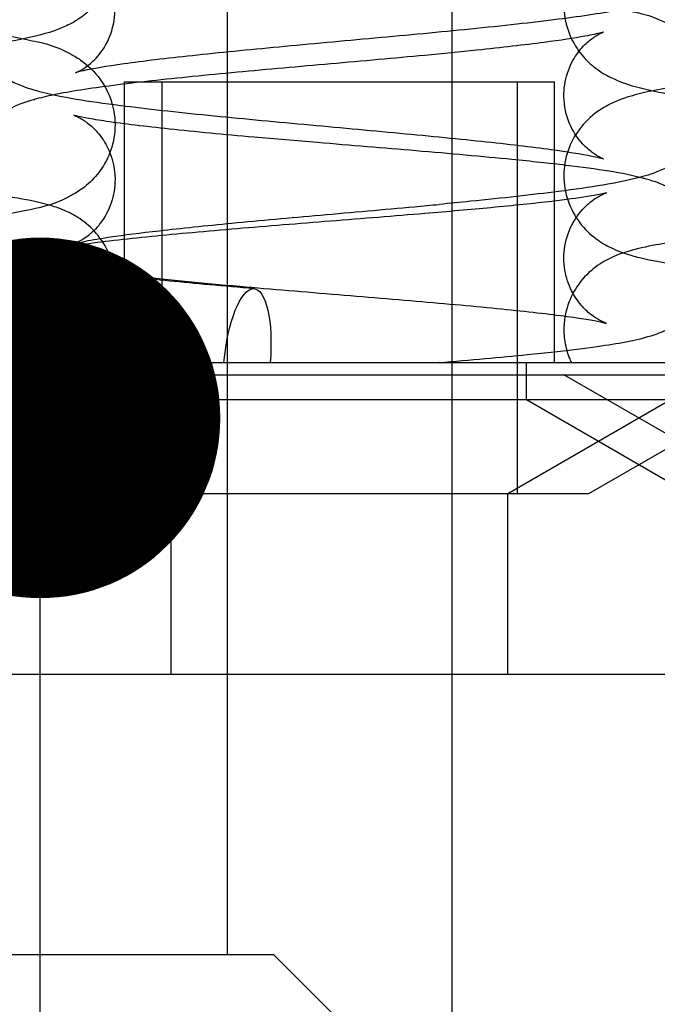
# Model space of a CAD drawing. Units: millimetres. Extents: x -90 to 1171, y -7 to 587.
# Drawn here: x 676 to 677, y 536 to 538 of the extents above; entities that cross this region are included whole.
import ezdxf

# ---------------------------------------------------------------- set-up
doc = ezdxf.new("R2010")
doc.units = ezdxf.units.MM

# ---------------------------------------------------------------- blocks, each defined once
blk = doc.blocks.new('point')
h = blk.add_hatch()
h.set_pattern_fill('ANSI37', color=1, scale=0.02, style=0)
h.set_pattern_definition([(45, (0, 0), (-0.001767767, 0.001767767), []), (135, (0, 0), (-0.001767767, -0.001767767), [])])
h.paths.add_polyline_path([(0.5, 0, 1), (-0.5, 0, 1)])
at = {"color": 1}
blk.add_circle((0, 0), 0.5, dxfattribs=at)
blk = doc.blocks.new('A$C68E05615')
at = {"color": 1, "ltscale": 25.613655}
blk.add_line((41.25, 37.8882), (41.25, 32.6074), dxfattribs=at)
at = {"color": 1, "ltscale": 25.371441}
blk.add_line((42.45, 37.7756), (42.45, 31.6574), dxfattribs=at)
at = {"color": 1, "ltscale": 23.304832}
blk.add_line((40.7, 37.2724), (43, 37.2724), dxfattribs=at)
at = {"color": 1, "ltscale": 0.977068}
blk.add_line((40.7, 37.1441), (40.7, 37.2724), dxfattribs=at)
at = {"color": 1, "ltscale": 21.28689}
for p, q in [((40.9, 37.2724), (40.9, 35.0724)), ((42.8, 37.2724), (42.8, 35.0724))]:
    blk.add_line(p, q, dxfattribs=at)
at = {"color": 1, "ltscale": 2.769588}
blk.add_line((43, 36.9088), (43, 37.2724), dxfattribs=at)
at = {"color": 1}
for p, q in [((40.7, 37.0482), (40.7, 37.1441)), ((43, 36.8334), (43, 36.9088)), ((40.7, 36.2341), (40.7, 36.2421)), ((43, 35.7724), (43, 36.0278)), ((39.65, 35.7724), (44.05, 35.7724)), ((29.3, 35.7074), (49.3, 35.7074)), ((29.3, 34.1074), (49.3, 34.1074)), ((30.9, 34.1074), (49.3, 34.1074)), ((41.5, 32.6074), (12, 32.6074)), ((44.5, 29.6074), (41.5, 32.6074))]:
    blk.add_line(p, q, dxfattribs=at)
at = {"color": 1, "ltscale": 6.141289}
blk.add_line((40.7, 36.2421), (40.7, 37.0482), dxfattribs=at)
at = {"color": 1, "ltscale": 6.137889}
blk.add_line((43, 36.0278), (43, 36.8334), dxfattribs=at)
at = {"color": 1, "ltscale": 3.518125}
blk.add_line((40.7, 35.7724), (40.7, 36.2341), dxfattribs=at)
at = {"color": 1, "ltscale": 1.523657}
for p, q in [((40.85, 35.5724), (40.85, 35.7724)), ((42.85, 35.5724), (42.85, 35.7724))]:
    blk.add_line(p, q, dxfattribs=at)
at = {"color": 1, "ltscale": 0.012671}
blk.add_line((42.3807, 35.7724), (42.3823, 35.7725), dxfattribs=at)
at = {"color": 1, "ltscale": 9.677058}
for p, q in [((39.55, 35.0724), (40.65, 35.7074)), ((40.95, 35.0724), (39.85, 35.7074)), ((42.75, 35.0724), (43.85, 35.7074)), ((44.15, 35.0724), (43.05, 35.7074))]:
    blk.add_line(p, q, dxfattribs=at)
at = {"color": 1, "ltscale": 26.749893}
blk.add_line((44.05, 35.5724), (39.65, 35.5724), dxfattribs=at)
at = {"color": 1, "ltscale": 7.618686}
for p, q in [((40.516, 35.0724), (39.65, 35.5724)), ((39.984, 35.0724), (40.85, 35.5724)), ((43.716, 35.0724), (42.85, 35.5724)), ((43.184, 35.0724), (44.05, 35.5724))]:
    blk.add_line(p, q, dxfattribs=at)
at = {"color": 1, "ltscale": 27.033091}
blk.add_line((40.516, 35.0724), (43.184, 35.0724), dxfattribs=at)
at = {"color": 1, "ltscale": 7.351379}
for p, q in [((40.95, 34.1074), (40.95, 35.0724)), ((42.75, 34.1074), (42.75, 35.0724))]:
    blk.add_line(p, q, dxfattribs=at)
at = {"color": 1, "ltscale": 0.002844, "extrusion": (0, 0, -1)}
blk.add_ellipse((42.3444, 37.0158), major_axis=(-0.0383, 0.3982), ratio=0.30773, start_param=0, end_param=0.000966, dxfattribs=at)
at = {"color": 1, "ltscale": 0.024281, "extrusion": (0, 0, -1)}
blk.add_ellipse((40.3283, 36.7932), major_axis=(-0.1136, 0.3835), ratio=0.947096, start_param=0.007933, end_param=0.015933, dxfattribs=at)
at = {"color": 1, "ltscale": 0.038307, "extrusion": (0, 0, -1)}
blk.add_ellipse((43.4713, 36.7932), major_axis=(-0.1961, 0.3486), ratio=0.982566, start_param=0.012368, end_param=0.02497, dxfattribs=at)
at = {"color": 1, "ltscale": 0.002845, "extrusion": (0, 0, -1)}
blk.add_ellipse((41.3556, 36.5782), major_axis=(0.0383, 0.3982), ratio=0.30773, start_param=6.280286, end_param=6.281253, dxfattribs=at)
at = {"color": 1, "ltscale": 0.024694, "extrusion": (0, 0, -1)}
blk.add_ellipse((43.3717, 36.3707), major_axis=(0.1136, 0.3835), ratio=0.947096, start_param=6.251048, end_param=6.259184, dxfattribs=at)
at = {"color": 1, "ltscale": 0.035718, "extrusion": (0, 0, -1)}
blk.add_ellipse((40.2239, 37.0158), major_axis=(0.1815, -0.3564), ratio=0.979614, start_param=0, end_param=0.011753, dxfattribs=at)
at = {"color": 1, "ltscale": 0.002803, "extrusion": (0, 0, -1)}
blk.add_ellipse((42.3444, 37.0158), major_axis=(0.0383, -0.3982), ratio=0.30773, start_param=0, end_param=0.000953, dxfattribs=at)
at = {"color": 1, "ltscale": 0.000227651, "extrusion": (0, 0, -1)}
blk.add_ellipse((42.3444, 36.1707), major_axis=(-0.0383, 0.3982), ratio=0.30773, start_param=0.003758, end_param=0.003865, dxfattribs=at)
at = {"color": 1, "ltscale": 0.027467, "extrusion": (0, 0, -1)}
blk.add_ellipse((40.3283, 36.7932), major_axis=(0.1136, -0.3835), ratio=0.947096, start_param=0.009038, end_param=0.018084, dxfattribs=at)
at = {"color": 1, "extrusion": (0, 0, -1)}
for centre, major_axis, ratio, start_param, end_param in [((41.3556, 35.769), (0.0383, 0.3982), 0.30773, 4.691158, 7.81599), ((41.3556, 36.5782), (-0.0383, -0.3982), 0.30773, 6.280325, 6.281279), ((43.3717, 36.3707), (-0.1136, -0.3835), 0.947096, 6.246994, 6.25605)]:
    blk.add_ellipse(centre, major_axis=major_axis, ratio=ratio, start_param=start_param, end_param=end_param, dxfattribs=at)
at = {"color": 1, "ltscale": 0.004122, "extrusion": (0, 0, -1)}
blk.add_ellipse((40.2239, 36.1707), major_axis=(0.1815, -0.3564), ratio=0.979614, start_param=0.046837, end_param=0.048222, dxfattribs=at)
at = {"color": 1, "ltscale": 0.000224081, "extrusion": (0, 0, -1)}
blk.add_ellipse((42.3444, 36.1707), major_axis=(0.0383, -0.3982), ratio=0.30773, start_param=0.00371, end_param=0.003816, dxfattribs=at)
at = {"color": 1, "ltscale": 27.016146}
blk.add_open_spline([(39.865, 38.4701), (39.9856, 38.4541), (40.089, 38.4378), (40.2571, 38.402), (40.315, 38.3954), (40.4385, 38.3277), (40.4591, 38.3151), (40.5133, 38.2733), (40.5506, 38.2406), (40.6104, 38.1449), (40.6327, 38.0949), (40.6517, 37.9908), (40.6521, 37.9406), (40.6366, 37.8483), (40.6214, 37.8066), (40.5829, 37.732), (40.5593, 37.7016), (40.5095, 37.6479), (40.4842, 37.6284), (40.4306, 37.5916), (40.405, 37.5788), (40.333, 37.5462), (40.2945, 37.535), (40.1341, 37.4925), (39.9967, 37.4718), (39.6815, 37.4315), (39.522, 37.4141), (39.1879, 37.3805), (39.0149, 37.3643), (38.668, 37.3324), (38.4942, 37.3167), (38.1632, 37.2856), (38.0057, 37.2702), (37.7248, 37.2401), (37.6006, 37.2254), (37.4042, 37.198), (37.328, 37.1849), (37.2645, 37.171), (37.2516, 37.1677), (37.239, 37.1641), (37.2366, 37.1632), (37.2396, 37.1643), (37.2427, 37.1654), (37.2567, 37.1718), (37.2703, 37.178), (37.308, 37.2043), (37.3273, 37.2191), (37.3708, 37.2665), (37.3948, 37.2978), (37.4323, 37.3796), (37.446, 37.4273), (37.452, 37.5218), (37.4467, 37.5671), (37.4241, 37.6481), (37.4067, 37.683), (37.3686, 37.7422), (37.3481, 37.7642), (37.3117, 37.7982), (37.2961, 37.8092), (37.2699, 37.8262), (37.2601, 37.8313), (37.2437, 37.8392), (37.2393, 37.8407), (37.2363, 37.8418), (37.2421, 37.8397), (37.2697, 37.8325), (37.2997, 37.8259), (37.3671, 37.8136), (37.4011, 37.808), (37.4392, 37.8023)], degree=3, knots=[50.58364, 50.58364, 50.58364, 50.58364, 50.897624, 50.897624, 51.173703, 51.173703, 51.222459, 51.222459, 51.284187, 51.284187, 51.324685, 51.324685, 51.35669, 51.35669, 51.388551, 51.388551, 51.426377, 51.426377, 51.47511, 51.47511, 51.544873, 51.544873, 51.693849, 51.693849, 52.136994, 52.136994, 52.487081, 52.487081, 52.81638, 52.81638, 53.139127, 53.139127, 53.456947, 53.456947, 53.766544, 53.766544, 54.053078, 54.053078, 54.156909, 54.156909, 54.230804, 54.230804, 54.280509, 54.280509, 54.351678, 54.351678, 54.398742, 54.398742, 54.440991, 54.440991, 54.477142, 54.477142, 54.508576, 54.508576, 54.541896, 54.541896, 54.581127, 54.581127, 54.624408, 54.624408, 54.673475, 54.673475, 54.739035, 54.739035, 54.840905, 54.840905, 55.008875, 55.008875, 55.136544, 55.136544, 55.136544, 55.136544], dxfattribs=at)
at = {"color": 1, "ltscale": 25.162636}
blk.add_open_spline([(46.4622, 37.8034), (46.4622, 37.8034), (46.462, 37.8035), (46.4604, 37.8041), (46.4573, 37.8052), (46.4434, 37.8116), (46.4297, 37.8178), (46.392, 37.8441), (46.3728, 37.8589), (46.3292, 37.9063), (46.3052, 37.9376), (46.2677, 38.0194), (46.254, 38.0671), (46.248, 38.1616), (46.2533, 38.2069), (46.2759, 38.2879), (46.2933, 38.3228), (46.3314, 38.382), (46.3519, 38.404), (46.3884, 38.438), (46.4039, 38.449), (46.4301, 38.466), (46.4399, 38.4711), (46.4563, 38.479), (46.4607, 38.4805), (46.4637, 38.4816), (46.4579, 38.4795), (46.4303, 38.4723), (46.4003, 38.4657), (46.306, 38.4485), (46.2317, 38.4372), (46.0405, 38.4121), (45.918, 38.3981), (45.6408, 38.3691), (45.4845, 38.3541), (45.1566, 38.3235), (44.9849, 38.3079), (44.6444, 38.2765), (44.4758, 38.2607), (44.1575, 38.2283), (44.0084, 38.2119), (43.7386, 38.1773), (43.6214, 38.1596), (43.4429, 38.1215), (43.3851, 38.1149), (43.2616, 38.0472), (43.2409, 38.0347), (43.1867, 37.9928), (43.1494, 37.9601), (43.0897, 37.8644), (43.0673, 37.8144), (43.0483, 37.7104), (43.0479, 37.6602), (43.0634, 37.5678), (43.0786, 37.5261), (43.117, 37.4515), (43.1407, 37.4211), (43.1905, 37.3674), (43.2158, 37.3479), (43.2694, 37.3111), (43.295, 37.2983), (43.367, 37.2657), (43.4054, 37.2545), (43.5589, 37.2138), (43.6874, 37.1938), (43.849, 37.1727)], degree=3, knots=[49.846421, 49.846421, 49.846421, 49.846421, 49.862589, 49.862589, 49.912295, 49.912295, 49.983466, 49.983466, 50.030529, 50.030529, 50.072779, 50.072779, 50.10893, 50.10893, 50.140365, 50.140365, 50.173684, 50.173684, 50.212915, 50.212915, 50.256196, 50.256196, 50.305263, 50.305263, 50.370821, 50.370821, 50.472691, 50.472691, 50.640658, 50.640658, 50.886722, 50.886722, 51.179781, 51.179781, 51.490819, 51.490819, 51.809191, 51.809191, 52.132364, 52.132364, 52.462305, 52.462305, 52.812579, 52.812579, 53.088637, 53.088637, 53.137414, 53.137414, 53.199152, 53.199152, 53.239653, 53.239653, 53.271659, 53.271659, 53.303518, 53.303518, 53.341343, 53.341343, 53.390073, 53.390073, 53.459829, 53.459829, 53.60877, 53.60877, 54.026148, 54.026148, 54.026148, 54.026148], dxfattribs=at)
at = {"color": 1}
for points, knots in [([(40.3397, 38.12), (40.3336, 38.1188), (40.3276, 38.1175), (40.2429, 38.0994), (40.1851, 38.0928), (40.0616, 38.0251), (40.0409, 38.0126), (39.9867, 37.9708), (39.9494, 37.938), (39.8897, 37.8423), (39.8673, 37.7923), (39.8483, 37.6883), (39.8479, 37.6381), (39.8634, 37.5457), (39.8786, 37.5041), (39.9171, 37.4294), (39.9407, 37.3991), (39.9905, 37.3453), (40.0158, 37.3258), (40.0694, 37.289), (40.095, 37.2762), (40.167, 37.2436), (40.2055, 37.2325), (40.3659, 37.1899), (40.5033, 37.1693), (40.8185, 37.1289), (40.978, 37.1115), (41.3121, 37.0779), (41.4851, 37.0618), (41.8321, 37.0299), (42.0058, 37.0141), (42.3369, 36.983), (42.4943, 36.9676), (42.7752, 36.9376), (42.8994, 36.9228), (43.0958, 36.8955), (43.172, 36.8824), (43.2355, 36.8684), (43.2485, 36.8651), (43.2599, 36.8619), (43.2622, 36.861), (43.2622, 36.8611)], [52.942291, 52.942291, 52.942291, 52.942291, 52.963313, 52.963313, 53.239382, 53.239382, 53.288149, 53.288149, 53.349882, 53.349882, 53.390381, 53.390381, 53.422387, 53.422387, 53.454247, 53.454247, 53.492072, 53.492072, 53.540804, 53.540804, 53.610563, 53.610563, 53.759522, 53.759522, 54.202699, 54.202699, 54.552785, 54.552785, 54.882084, 54.882084, 55.204831, 55.204831, 55.522651, 55.522651, 55.832248, 55.832248, 56.118781, 56.118781, 56.222612, 56.222612, 56.280331, 56.280331, 56.280331, 56.280331]), ([(40.4378, 37.9988), (40.4378, 37.9988), (40.4433, 37.997), (40.4697, 37.9901), (40.4997, 37.9835), (40.594, 37.9663), (40.6684, 37.955), (40.8595, 37.9299), (40.982, 37.9159), (41.2592, 37.8869), (41.4156, 37.8718), (41.7434, 37.8413), (41.9151, 37.8257), (42.2556, 37.7943), (42.4243, 37.7784), (42.7426, 37.7461), (42.8916, 37.7297), (43.1615, 37.6951), (43.2786, 37.6773), (43.4571, 37.6393), (43.515, 37.6327), (43.6385, 37.565), (43.6591, 37.5524), (43.7133, 37.5106), (43.7506, 37.4779), (43.8104, 37.3822), (43.8327, 37.3322), (43.8517, 37.2281), (43.8521, 37.1779), (43.8366, 37.0856), (43.8214, 37.0439), (43.783, 36.9693), (43.7593, 36.9389), (43.7095, 36.8852), (43.6842, 36.8657), (43.6306, 36.8288), (43.605, 36.8161), (43.5337, 36.7838), (43.4956, 36.7726), (43.4559, 36.7621)], [53.675412, 53.675412, 53.675412, 53.675412, 53.765013, 53.765013, 53.932983, 53.932983, 54.17905, 54.17905, 54.47211, 54.47211, 54.783148, 54.783148, 55.10152, 55.10152, 55.424693, 55.424693, 55.754634, 55.754634, 56.10491, 56.10491, 56.380982, 56.380982, 56.429745, 56.429745, 56.491476, 56.491476, 56.531975, 56.531975, 56.563981, 56.563981, 56.59584, 56.59584, 56.633666, 56.633666, 56.682398, 56.682398, 56.75216, 56.75216, 56.898987, 56.898987, 56.898987, 56.898987]), ([(40.2205, 37.1784), (40.1662, 37.1633), (40.109, 37.1467), (40.0073, 37.0775), (39.9749, 37.0498), (39.9208, 36.9848), (39.898, 36.948), (39.8645, 36.8673), (39.8539, 36.8224), (39.8479, 36.7318), (39.8527, 36.6849), (39.8768, 36.5973), (39.8963, 36.5555), (39.9448, 36.4833), (39.9743, 36.4521), (40.032, 36.4044), (40.0606, 36.3867), (40.115, 36.3583), (40.1408, 36.3479), (40.2105, 36.3234), (40.2524, 36.313), (40.4177, 36.2775), (40.57, 36.2567), (40.9209, 36.217), (41.1142, 36.1983), (41.3175, 36.18)], [0, 0, 0, 0, 0.352995, 0.352995, 0.503558, 0.503558, 0.641813, 0.641813, 0.784422, 0.784422, 0.929194, 0.929194, 1.073846, 1.073846, 1.217688, 1.217688, 1.355874, 1.355874, 1.509316, 1.509316, 1.793236, 1.793236, 2.529589, 2.529589, 3.173129, 3.173129, 3.173129, 3.173129]), ([(41.3935, 36.9764), (41.2321, 36.9909), (41.0771, 37.0056), (40.811, 37.034), (40.6946, 37.048), (40.5641, 37.0673), (40.5281, 37.0732), (40.4744, 37.0833), (40.4544, 37.0877), (40.4347, 37.0927), (40.4301, 37.0942), (40.4301, 37.0942)], [0.000125, 0.000125, 0.000125, 0.000125, 0.511452, 0.511452, 1.005144, 1.005144, 1.231781, 1.231781, 1.428492, 1.428492, 1.552545, 1.552545, 1.552545, 1.552545]), ([(43.4766, 36.7567), (43.3636, 36.7871), (43.233, 36.8056), (42.973, 36.8369), (42.8759, 36.8473), (42.6157, 36.873), (42.4398, 36.8886), (42.0879, 36.9185), (41.908, 36.9332), (41.6181, 36.9573), (41.5035, 36.9669), (41.3935, 36.9764)], [0, 0, 0, 0, 0.740281, 0.740281, 1.113619, 1.113619, 1.674205, 1.674205, 2.202938, 2.202938, 2.550908, 2.550908, 2.550908, 2.550908]), ([(43, 35.8303), (43.0839, 35.8396), (43.1605, 35.8489), (43.3418, 35.8746), (43.4276, 35.8884), (43.5438, 35.9246), (43.5731, 35.9351), (43.6353, 35.9659), (43.668, 35.9854), (43.7304, 36.0378), (43.7604, 36.0705), (43.8066, 36.1425), (43.8244, 36.1818), (43.8474, 36.266), (43.8521, 36.3122), (43.8462, 36.4025), (43.8355, 36.4477), (43.8011, 36.5301), (43.777, 36.5682), (43.7228, 36.6314), (43.6922, 36.6572), (43.636, 36.6953), (43.6099, 36.7088), (43.5572, 36.7322), (43.5313, 36.7409), (43.4952, 36.7517), (43.4844, 36.7547), (43.4736, 36.7575)], [0.722354, 0.722354, 0.722354, 0.722354, 1.064886, 1.064886, 1.638076, 1.638076, 1.817895, 1.817895, 1.971343, 1.971343, 2.116782, 2.116782, 2.250915, 2.250915, 2.392861, 2.392861, 2.535257, 2.535257, 2.677584, 2.677584, 2.817043, 2.817043, 2.949548, 2.949548, 3.113793, 3.113793, 3.185349, 3.185349, 3.185349, 3.185349]), ([(40.1665, 36.3389), (40.1437, 36.3312), (40.1195, 36.3218), (40.0642, 36.2943), (40.0317, 36.2748), (39.9695, 36.2225), (39.9395, 36.1897), (39.8932, 36.1176), (39.8755, 36.0783), (39.8526, 35.9939), (39.8479, 35.9477), (39.8539, 35.8578), (39.8644, 35.8132), (39.8813, 35.7724)], [2.6790873, 2.6790873, 2.6790873, 2.6790873, 2.822984, 2.822984, 2.9754102, 2.9754102, 3.1212401, 3.1212401, 3.2555739, 3.2555739, 3.3976546, 3.3976546, 3.5386067, 3.5386067, 3.5386067, 3.5386067]), ([(41.3934, 36.1672), (41.2317, 36.1808), (41.0764, 36.1946), (40.8094, 36.2211), (40.6925, 36.2343), (40.5607, 36.2524), (40.5242, 36.258), (40.4691, 36.2677), (40.4485, 36.2719), (40.4275, 36.2769), (40.4225, 36.2784), (40.4225, 36.2784)], [0, 0, 0, 0, 0.511753, 0.511753, 1.0063, 1.0063, 1.23445, 1.23445, 1.434116, 1.434116, 1.563538, 1.563538, 1.563538, 1.563538]), ([(41.3176, 36.18), (41.4863, 36.1654), (41.6664, 36.1505), (42.0157, 36.1217), (42.1896, 36.1073), (42.5102, 36.0792), (42.6615, 36.0651), (42.9207, 36.0379), (43.0335, 36.0244), (43.1548, 36.0065), (43.1864, 36.0012), (43.2381, 35.9916), (43.2583, 35.987), (43.268, 35.9844)], [0, 0, 0, 0, 0.533823, 0.533823, 1.051798, 1.051798, 1.559088, 1.559088, 2.051588, 2.051588, 2.260603, 2.260603, 2.477639, 2.477639, 2.477639, 2.477639]), ([(43.0654, 35.8377), (43.0692, 35.8243), (43.0736, 35.8111), (43.0821, 35.7895), (43.0859, 35.7808), (43.0899, 35.7724)], [3.24742687, 3.24742687, 3.24742687, 3.24742687, 3.29136907, 3.29136907, 3.32146256, 3.32146256, 3.32146256, 3.32146256])]:
    blk.add_open_spline(points, degree=3, knots=knots, dxfattribs=at)
at = {"color": 1, "ltscale": 24.95282}
blk.add_open_spline([(43.3603, 37.6599), (43.2628, 37.6396), (43.1525, 37.6238), (42.8815, 37.589), (42.722, 37.5717), (42.3879, 37.5381), (42.2149, 37.5219), (41.8679, 37.49), (41.6942, 37.4743), (41.3631, 37.4432), (41.2057, 37.4278), (40.9248, 37.3977), (40.8006, 37.383), (40.6042, 37.3556), (40.528, 37.3425), (40.4645, 37.3286), (40.4516, 37.3253), (40.439, 37.3217), (40.4366, 37.3208), (40.4396, 37.3219), (40.4427, 37.323), (40.4567, 37.3294), (40.4703, 37.3356), (40.508, 37.3619), (40.5273, 37.3767), (40.5708, 37.4241), (40.5948, 37.4553), (40.6323, 37.5372), (40.646, 37.5849), (40.652, 37.6794), (40.6467, 37.7247), (40.6241, 37.8057), (40.6067, 37.8406), (40.5686, 37.8998), (40.5481, 37.9218), (40.5117, 37.9558), (40.4961, 37.9668), (40.4699, 37.9838), (40.4601, 37.9888), (40.4437, 37.9968), (40.4393, 37.9983), (40.4379, 37.9988), (40.4378, 37.9988), (40.4378, 37.9988)], degree=3, knots=[50.729017, 50.729017, 50.729017, 50.729017, 51.061103, 51.061103, 51.411189, 51.411189, 51.740488, 51.740488, 52.063236, 52.063236, 52.381056, 52.381056, 52.690653, 52.690653, 52.977186, 52.977186, 53.081017, 53.081017, 53.154912, 53.154912, 53.204616, 53.204616, 53.275785, 53.275785, 53.322849, 53.322849, 53.365098, 53.365098, 53.401249, 53.401249, 53.432683, 53.432683, 53.466003, 53.466003, 53.505234, 53.505234, 53.548515, 53.548515, 53.597582, 53.597582, 53.663142, 53.663142, 53.675412, 53.675412, 53.675412, 53.675412], dxfattribs=at)
at = {"color": 1, "ltscale": 20.554535}
blk.add_open_spline([(39.865, 37.5498), (39.9856, 37.5338), (40.089, 37.5176), (40.2571, 37.4817), (40.315, 37.4751), (40.4385, 37.4074), (40.4591, 37.3948), (40.5133, 37.353), (40.5506, 37.3203), (40.6104, 37.2246), (40.6327, 37.1746), (40.6517, 37.0705), (40.6521, 37.0203), (40.6366, 36.928), (40.6214, 36.8863), (40.583, 36.8117), (40.5593, 36.7813), (40.5095, 36.7276), (40.4842, 36.7081), (40.4409, 36.6783), (40.4223, 36.668), (40.4055, 36.6594)], degree=3, knots=[56.8668258, 56.8668258, 56.8668258, 56.8668258, 57.180801, 57.180801, 57.4568712, 57.4568712, 57.5056363, 57.5056363, 57.5673685, 57.5673685, 57.6078676, 57.6078676, 57.6398731, 57.6398731, 57.6717331, 57.6717331, 57.7095589, 57.7095589, 57.7582906, 57.7582906, 57.8053048, 57.8053048, 57.8053048, 57.8053048], dxfattribs=at)
at = {"color": 1, "ltscale": 27.54612}
blk.add_open_spline([(43.2622, 36.8611), (43.2622, 36.8611), (43.262, 36.8611), (43.2604, 36.8617), (43.2573, 36.8629), (43.2434, 36.8692), (43.2297, 36.8754), (43.192, 36.9018), (43.1728, 36.9166), (43.1292, 36.964), (43.1052, 36.9952), (43.0677, 37.0771), (43.054, 37.1247), (43.048, 37.2193), (43.0533, 37.2645), (43.0759, 37.3456), (43.0933, 37.3805), (43.1314, 37.4397), (43.1519, 37.4616), (43.1884, 37.4956), (43.2039, 37.5066), (43.2301, 37.5237), (43.2399, 37.5287), (43.2563, 37.5366), (43.2607, 37.5381), (43.2637, 37.5392), (43.2579, 37.5372), (43.2303, 37.5299), (43.2003, 37.5233), (43.106, 37.5061), (43.0316, 37.4948), (42.8405, 37.4698), (42.718, 37.4558), (42.4956, 37.4325), (42.4025, 37.4232), (42.3061, 37.414)], degree=3, knots=[56.280331, 56.280331, 56.280331, 56.280331, 56.296506, 56.296506, 56.34621, 56.34621, 56.417378, 56.417378, 56.464442, 56.464442, 56.506691, 56.506691, 56.542842, 56.542842, 56.574276, 56.574276, 56.607596, 56.607596, 56.646827, 56.646827, 56.690108, 56.690108, 56.739176, 56.739176, 56.804735, 56.804735, 56.906607, 56.906607, 57.074577, 57.074577, 57.320645, 57.320645, 57.613705, 57.613705, 57.805305, 57.805305, 57.805305, 57.805305], dxfattribs=at)
at = {"color": 1, "ltscale": 22.695391}
blk.add_open_spline([(42.3061, 37.414), (42.1448, 37.399), (41.9728, 37.3837), (41.6345, 37.3538), (41.4641, 37.3387), (41.1403, 37.3084), (40.9836, 37.2929), (40.701, 37.2616), (40.5733, 37.2455), (40.4143, 37.2206), (40.3671, 37.2125), (40.3229, 37.2033)], degree=3, knots=[0.000125, 0.000125, 0.000125, 0.000125, 0.511041, 0.511041, 1.019022, 1.019022, 1.538744, 1.538744, 2.074283, 2.074283, 2.337283, 2.337283, 2.337283, 2.337283], dxfattribs=at)
at = {"color": 1, "ltscale": 25.172445}
blk.add_open_spline([(45.2734, 37.4141), (45.104, 37.3989), (44.9278, 37.3835), (44.5901, 37.3532), (44.4243, 37.3379), (44.1171, 37.3073), (43.9729, 37.2915), (43.7189, 37.2592), (43.6093, 37.2426), (43.4771, 37.2149), (43.4397, 37.2059), (43.3642, 37.1828), (43.3252, 37.1692), (43.2794, 37.1442)], degree=3, knots=[0.000032, 0.000032, 0.000032, 0.000032, 0.517126, 0.517126, 1.030438, 1.030438, 1.556582, 1.556582, 2.106624, 2.106624, 2.349311, 2.349311, 2.593169, 2.593169, 2.593169, 2.593169], dxfattribs=at)
at = {"color": 1}
for points in [[(40.3229, 37.2033), (40.2861, 37.1957), (40.2514, 37.1873), (40.2176, 37.1776)], [(43.2713, 35.9835), (43.2755, 35.9825), (43.2779, 35.9817), (43.2779, 35.9817)]]:
    blk.add_open_spline(points, degree=3, dxfattribs=at)
at = {"color": 1, "ltscale": 20.427725}
blk.add_open_spline([(43.2838, 37.1466), (43.2661, 37.1372), (43.2473, 37.1259), (43.195, 37.0883), (43.1601, 37.056), (43.1071, 36.9842), (43.0867, 36.9461), (43.058, 36.8632), (43.0501, 36.8173), (43.0499, 36.7261), (43.0577, 36.6797), (43.0871, 36.5941), (43.1091, 36.5539), (43.1608, 36.4859), (43.191, 36.4573), (43.2484, 36.4142), (43.276, 36.3986), (43.3306, 36.3722), (43.3573, 36.3623), (43.4371, 36.3364), (43.489, 36.3249), (43.6176, 36.3006), (43.6963, 36.2887), (43.8051, 36.2744), (43.825, 36.2719), (43.8454, 36.2694)], degree=3, knots=[0, 0, 0, 0, 0.094307, 0.094307, 0.25689, 0.25689, 0.393711, 0.393711, 0.537369, 0.537369, 0.682106, 0.682106, 0.826768, 0.826768, 0.969907, 0.969907, 1.107631, 1.107631, 1.272047, 1.272047, 1.619119, 1.619119, 2.019633, 2.019633, 2.10581, 2.10581, 2.10581, 2.10581], dxfattribs=at)
at = {"color": 1, "ltscale": 10.575882}
blk.add_open_spline([(40.4301, 37.0942), (40.4301, 37.0942), (40.4303, 37.0941), (40.4325, 37.0933), (40.4375, 37.0916), (40.4521, 37.0847), (40.4594, 37.0811), (40.4816, 37.0682), (40.499, 37.0566), (40.5338, 37.0271), (40.5513, 37.0094), (40.5864, 36.9652), (40.6036, 36.9371), (40.6328, 36.8711), (40.6435, 36.8316), (40.6493, 36.778), (40.65, 36.7641), (40.65, 36.7083), (40.643, 36.6658), (40.6161, 36.5861), (40.5955, 36.5481), (40.5602, 36.5019), (40.5482, 36.4884), (40.5254, 36.466), (40.5144, 36.4566), (40.4859, 36.4346), (40.4693, 36.4248), (40.4467, 36.4129), (40.4393, 36.4098), (40.4316, 36.4068), (40.4301, 36.4063), (40.4301, 36.4063), (40.4304, 36.4064), (40.4321, 36.4069), (40.4335, 36.4073), (40.4353, 36.4078)], degree=3, knots=[1.552545, 1.552545, 1.552545, 1.552545, 1.580621, 1.580621, 1.678439, 1.678439, 1.739865, 1.739865, 1.835957, 1.835957, 1.925514, 1.925514, 2.032859, 2.032859, 2.160734, 2.160734, 2.204791, 2.204791, 2.338361, 2.338361, 2.475871, 2.475871, 2.539683, 2.539683, 2.596724, 2.596724, 2.696829, 2.696829, 2.785631, 2.785631, 2.856685, 2.856685, 2.892356, 2.892356, 2.936527, 2.936527, 2.936527, 2.936527], dxfattribs=at)
at = {"color": 1, "ltscale": 11.385839}
blk.add_open_spline([(43.4559, 36.7621), (43.4553, 36.7619), (43.4548, 36.7618), (43.3341, 36.7298), (43.1967, 36.7091), (42.8815, 36.6687), (42.722, 36.6514), (42.4953, 36.6286), (42.4395, 36.6231), (42.3828, 36.6176)], degree=3, knots=[56.8989866, 56.8989866, 56.8989866, 56.8989866, 56.9011244, 56.9011244, 57.3442898, 57.3442898, 57.6943757, 57.6943757, 57.8053048, 57.8053048, 57.8053048, 57.8053048], dxfattribs=at)
at = {"color": 1, "ltscale": 20.843479}
blk.add_open_spline([(40.3884, 35.8061), (40.408, 35.8149), (40.4293, 35.8258), (40.4689, 35.8509), (40.487, 35.864), (40.5332, 35.9039), (40.5612, 35.9349), (40.6063, 36.0049), (40.6242, 36.0443), (40.6473, 36.1288), (40.6521, 36.175), (40.6462, 36.2653), (40.6356, 36.3105), (40.6013, 36.3928), (40.5772, 36.431), (40.5229, 36.4942), (40.4924, 36.5201), (40.4362, 36.5582), (40.41, 36.5717), (40.3574, 36.5951), (40.3315, 36.6039), (40.2493, 36.6284), (40.194, 36.6394), (40.0566, 36.6626), (39.9731, 36.674), (39.8704, 36.6861), (39.8627, 36.687), (39.8548, 36.6879)], degree=3, knots=[0, 0, 0, 0, 0.109728, 0.109728, 0.194464, 0.194464, 0.331666, 0.331666, 0.466609, 0.466609, 0.608492, 0.608492, 0.750892, 0.750892, 0.893219, 0.893219, 1.032693, 1.032693, 1.165196, 1.165196, 1.329273, 1.329273, 1.702026, 1.702026, 2.115495, 2.115495, 2.148994, 2.148994, 2.148994, 2.148994], dxfattribs=at)
at = {"color": 1, "ltscale": 27.935333}
blk.add_open_spline([(43.2779, 35.9817), (43.2779, 35.9817), (43.2778, 35.9818), (43.2758, 35.9824), (43.2713, 35.9839), (43.2576, 35.9899), (43.2504, 35.9933), (43.2285, 36.0052), (43.2112, 36.0159), (43.1765, 36.0435), (43.1591, 36.0599), (43.1236, 36.1012), (43.1058, 36.1274), (43.0742, 36.1901), (43.0617, 36.2281), (43.0518, 36.288), (43.05, 36.3094), (43.05, 36.3747), (43.0577, 36.4193), (43.0863, 36.5003), (43.1073, 36.5379), (43.1433, 36.5838), (43.1555, 36.5972), (43.1789, 36.6196), (43.1901, 36.629), (43.2193, 36.6509), (43.2363, 36.6607), (43.2596, 36.6726), (43.2672, 36.6757), (43.2761, 36.6791), (43.2779, 36.6797), (43.2779, 36.6797), (43.2778, 36.6796), (43.2754, 36.6789), (43.2672, 36.6767), (43.2367, 36.67), (43.2086, 36.6648), (43.1241, 36.6512), (43.0594, 36.6425), (42.8916, 36.6227), (42.7806, 36.6113), (42.5501, 36.5897), (42.4304, 36.5792), (42.3066, 36.5689)], degree=3, knots=[0.089903, 0.089903, 0.089903, 0.089903, 0.115521, 0.115521, 0.209338, 0.209338, 0.270882, 0.270882, 0.365359, 0.365359, 0.451499, 0.451499, 0.554659, 0.554659, 0.6793, 0.6793, 0.746607, 0.746607, 0.88554, 0.88554, 1.021265, 1.021265, 1.084519, 1.084519, 1.140949, 1.140949, 1.239224, 1.239224, 1.324923, 1.324923, 1.402843, 1.402843, 1.426956, 1.426956, 1.575726, 1.575726, 1.807073, 1.807073, 2.147081, 2.147081, 2.576999, 2.576999, 2.968682, 2.968682, 2.968682, 2.968682], dxfattribs=at)
at = {"color": 1, "ltscale": 25.105309}
blk.add_open_spline([(38.3994, 36.395), (38.5681, 36.4102), (38.744, 36.4255), (39.0823, 36.4558), (39.2488, 36.4711), (39.5582, 36.5017), (39.7041, 36.5173), (39.9615, 36.5496), (40.0733, 36.5661), (40.2486, 36.6014), (40.3141, 36.6142), (40.4013, 36.6573)], degree=3, knots=[0, 0, 0, 0, 0.516483, 0.516483, 1.029197, 1.029197, 1.55452, 1.55452, 2.102454, 2.102454, 2.585849, 2.585849, 2.585849, 2.585849], dxfattribs=at)
at = {"color": 1, "ltscale": 24.063164}
blk.add_open_spline([(40.4386, 36.4088), (40.4474, 36.4113), (40.4674, 36.4162), (40.5273, 36.4282), (40.572, 36.4358), (40.6973, 36.4544), (40.7868, 36.4658), (41.0027, 36.4905), (41.1354, 36.504), (41.4252, 36.5318), (41.5869, 36.5464), (41.916, 36.5756), (42.0874, 36.5906), (42.2952, 36.6095), (42.3392, 36.6136), (42.3826, 36.6176)], degree=3, knots=[0, 0, 0, 0, 0.220349, 0.220349, 0.498855, 0.498855, 0.889806, 0.889806, 1.346714, 1.346714, 1.836142, 1.836142, 2.34146, 2.34146, 2.478796, 2.478796, 2.478796, 2.478796], dxfattribs=at)
at = {"color": 1, "ltscale": 26.009636}
blk.add_open_spline([(42.3066, 36.5689), (42.1449, 36.5553), (41.9725, 36.5416), (41.6338, 36.5145), (41.4633, 36.5008), (41.1401, 36.4736), (40.9838, 36.4596), (40.7028, 36.4315), (40.5761, 36.417), (40.3572, 36.3859), (40.2715, 36.372), (40.1774, 36.3425), (40.172, 36.3407), (40.1665, 36.3389)], degree=3, knots=[0, 0, 0, 0, 0.511515, 0.511515, 1.019368, 1.019368, 1.537872, 1.537872, 2.070727, 2.070727, 2.644305, 2.644305, 2.679087, 2.679087, 2.679087, 2.679087], dxfattribs=at)
at = {"color": 1, "ltscale": 31.528601}
blk.add_open_spline([(45.2735, 36.569), (45.1039, 36.5553), (44.9277, 36.5414), (44.5901, 36.514), (44.4245, 36.5002), (44.1183, 36.4726), (43.9747, 36.4585), (43.7229, 36.4295), (43.6145, 36.4146), (43.4714, 36.3875), (43.4246, 36.3772), (43.3499, 36.3528), (43.3244, 36.3432), (43.2685, 36.3159), (43.2377, 36.2979), (43.1759, 36.2481), (43.1447, 36.2155), (43.097, 36.1439), (43.0786, 36.1053), (43.054, 36.0218), (43.0484, 35.9757), (43.0518, 35.8993), (43.0569, 35.8679), (43.0654, 35.8377)], degree=3, knots=[0, 0, 0, 0, 0.517005, 0.517005, 1.029666, 1.029666, 1.553973, 1.553973, 2.099954, 2.099954, 2.423266, 2.423266, 2.577734, 2.577734, 2.724606, 2.724606, 2.873316, 2.873316, 3.006911, 3.006911, 3.148839, 3.148839, 3.247427, 3.247427, 3.247427, 3.247427], dxfattribs=at)
at = {"color": 1, "ltscale": 5.015427}
blk.add_open_spline([(40.4225, 36.2784), (40.4225, 36.2784), (40.4227, 36.2783), (40.4248, 36.2776), (40.4298, 36.276), (40.4447, 36.2693), (40.452, 36.2658), (40.4742, 36.2535), (40.4915, 36.2425), (40.5261, 36.2145), (40.5436, 36.1977), (40.5791, 36.1556), (40.5968, 36.1287), (40.6278, 36.065), (40.6399, 36.0265), (40.6486, 35.9682), (40.65, 35.9489), (40.65, 35.9297)], degree=3, knots=[1.563538, 1.563538, 1.563538, 1.563538, 1.5895646, 1.5895646, 1.6887734, 1.6887734, 1.7494684, 1.7494684, 1.8427909, 1.8427909, 1.9293987, 1.9293987, 2.0337159, 2.0337159, 2.1591877, 2.1591877, 2.2199751, 2.2199751, 2.2199751, 2.2199751], dxfattribs=at)
at = {"color": 1, "ltscale": 1.30716}
blk.add_open_spline([(40.65, 35.9297), (40.65, 35.8854), (40.6422, 35.8404), (40.6243, 35.7901), (40.6207, 35.7811), (40.6168, 35.7724)], degree=3, knots=[0, 0, 0, 0, 0.1399749, 0.1399749, 0.1709648, 0.1709648, 0.1709648, 0.1709648], dxfattribs=at)
at = {"color": 1, "ltscale": 1.486502}
blk.add_open_spline([(40.2939, 35.7724), (40.3235, 35.7807), (40.3537, 35.7905), (40.3884, 35.8061)], degree=3, dxfattribs=at)
at = {"color": 1, "ltscale": 5.52447}
blk.add_open_spline([(42.3823, 35.7725), (42.5507, 35.7866), (42.7119, 35.8009), (42.9049, 35.8201), (42.9536, 35.8252), (43, 35.8303)], degree=3, knots=[0, 0, 0, 0, 0.5329366, 0.5329366, 0.7223539, 0.7223539, 0.7223539, 0.7223539], dxfattribs=at)

msp = doc.modelspace()

# ---------------------------------------------------------------- linework, layer by layer
at = {"color": 3, "linetype": 'Continuous'}
msp.add_line((675.561713, 522.494413), (675.561713, 537.425629), dxfattribs=at)

# ---------------------------------------------------------------- block references
at = {"linetype": 'Continuous', "xscale": 0.4166666666666288, "yscale": 0.4166666666666288, "zscale": 0.4166666666666288}
msp.add_blockref('A$C68E05615', (658.790878, 522.643751), dxfattribs=at)
at = {"color": 1, "linetype": 'Continuous', "xscale": -0.7999999999992724, "yscale": 0.8000000000001819, "zscale": 0.8}
msp.add_blockref('point', (675.561713, 537.425629), dxfattribs=at)

doc.saveas('drawing.dxf')
